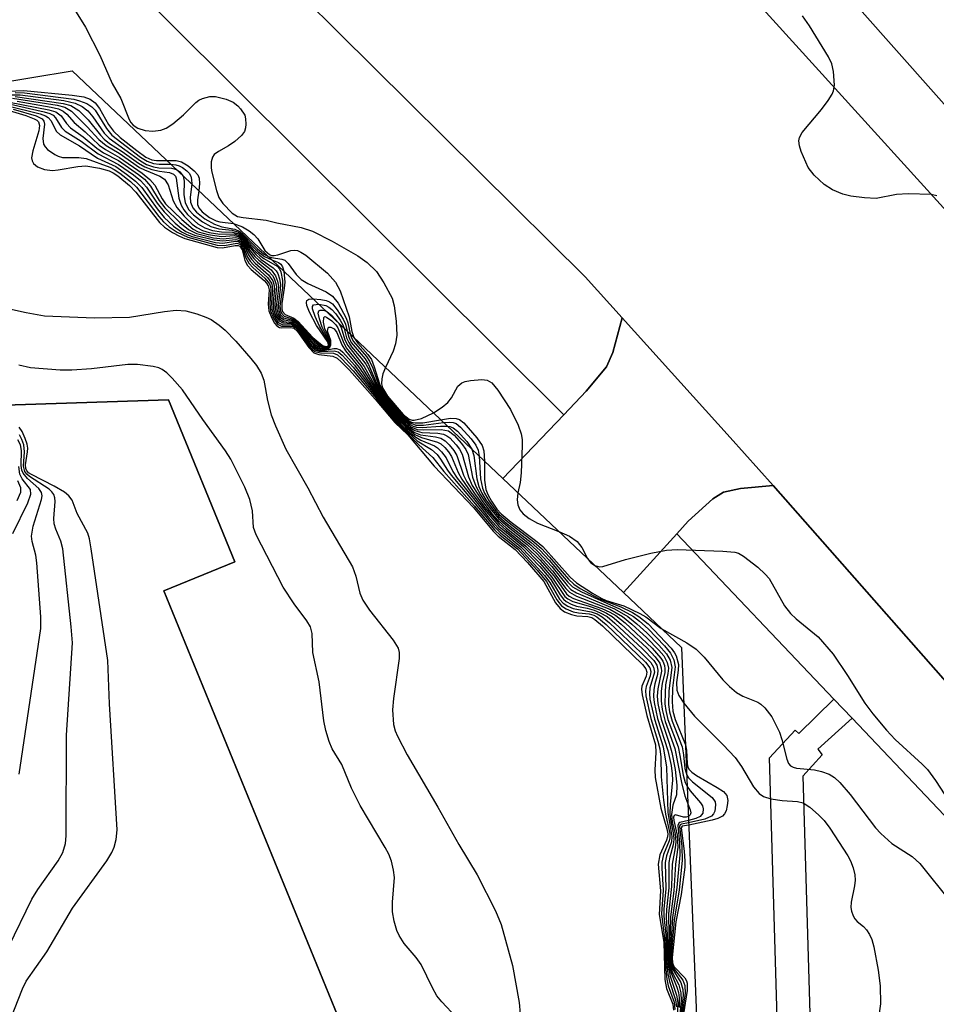
# Model space of a CAD drawing. Units: inches. Extents: x 1279762 to 1285762, y 501452 to 505452.
# Drawn here: x 1281709 to 1281845, y 503575 to 503721 of the extents above; entities that cross this region are included whole.
import ezdxf

# ---------------------------------------------------------------- set-up
doc = ezdxf.new("R2010")
doc.units = ezdxf.units.IN
doc.header["$MEASUREMENT"] = 0
for name, color, linetype in [('BLDG-Footprint', 5, 'Continuous'), ('TRANS-Driveway', 251, 'Continuous'), ('TRANS-Non Street Sidewalk', 7, 'Continuous'), ('TRANS-Road', 130, 'Continuous'), ('TRANS-Street Sidewalk', 7, 'Continuous'), ('Undefined', 1, 'Continuous')]:
    doc.layers.add(name, color=color, linetype=linetype)

msp = doc.modelspace()

# ---------------------------------------------------------------- linework, layer by layer
at = {"layer": 'BLDG-Footprint', "elevation": 352.81}
for points in [[(1281668.51, 503705.7), (1281716.4, 503713.61), (1281780.3, 503653.11), (1281798.19, 503636.18), (1281806.82, 503628.01), (1281814.47, 503439.69)], [(1281761.62, 503559.16), (1281730.03, 503636.45), (1281740.53, 503640.74), (1281730.7, 503664.8), (1281704.9, 503663.95)]]:
    msp.add_lwpolyline(points, dxfattribs=at)
at = {"layer": 'BLDG-Footprint'}
msp.add_polyline3d([(1281687.68, 503573.33, 351.95), (1281683.17, 503584.37, 351.95), (1281677.15, 503599.1, 351.95), (1281679.79, 503599.16, 351.95), (1281679.61, 503607.16, 351.95), (1281698.41, 503607.57, 351.95), (1281698.15, 503619.5, 351.95), (1281679.23, 503619.09, 351.95), (1281679.2, 503620.59, 351.95), (1281669.52, 503620.37, 351.95), (1281669.99, 503599.03, 351.95), (1281647.01, 503598.36, 351.95), (1281645.06, 503657.18, 351.95), (1281705.06, 503659.17, 351.95), (1281704.95, 503662.57, 351.95), (1281704.9, 503663.95, 351.95), (1281730.7, 503664.8, 351.95), (1281740.53, 503640.74, 351.95), (1281730.03, 503636.45, 351.95), (1281761.62, 503559.16, 351.95)], dxfattribs=at)
at = {"layer": 'TRANS-Driveway'}
msp.add_lwpolyline([(1281820.4, 503652.07), (1281815.55, 503651.63), (1281813.02, 503651.07), (1281811.48, 503650.1), (1281807.81, 503646.79), (1281806.11, 503644.92), (1281798.19, 503636.18), (1281780.3, 503653.11), (1281789.35, 503662.58), (1281792.69, 503666.08), (1281795.69, 503669.7), (1281796.62, 503671.8), (1281798.03, 503676.96), (1281814.04, 503659.18)], close=True, dxfattribs=at)
at = {"layer": 'TRANS-Non Street Sidewalk'}
msp.add_lwpolyline([(1281824.72, 503447.3), (1281819.87, 503611.64), (1281823.66, 503615.77), (1281824.21, 503615.25), (1281829.4, 503620.39), (1281832.12, 503617.53), (1281827.04, 503612.95), (1281827.67, 503612.09), (1281824.79, 503608.95), (1281829.84, 503437.78)], dxfattribs=at)
at = {"layer": 'TRANS-Road'}
msp.add_lwpolyline([(1281847.47, 503621.36), (1281820.4, 503652.07), (1281814.04, 503659.18), (1281798.03, 503676.96), (1281792.52, 503683.04), (1281745.49, 503729.68), (1281711.8, 503757.65), (1281745.96, 503795.38), (1281767.79, 503776.7), (1281786.78, 503757.54), (1281804.81, 503738.38), (1281848.58, 503690.06)], dxfattribs=at)
at = {"layer": 'TRANS-Street Sidewalk'}
for points in [[(1281848.58, 503690.06), (1281804.81, 503738.38)], [(1281827.34, 503729.47), (1281861.46, 503690.99)], [(1281879.41, 503567.7), (1281832.12, 503617.53), (1281829.4, 503620.39), (1281806.11, 503644.92), (1281807.81, 503646.79), (1281811.48, 503650.1), (1281813.02, 503651.07), (1281815.55, 503651.63), (1281820.4, 503652.07), (1281847.47, 503621.36)]]:
    msp.add_lwpolyline(points, dxfattribs=at)
msp.add_polyline3d([(1281745.49, 503729.68, 0), (1281792.52, 503683.04, 0), (1281798.03, 503676.96, 0), (1281796.62, 503671.8, 0), (1281795.69, 503669.7, 0), (1281792.69, 503666.08, 0), (1281789.35, 503662.58, 0), (1281711.33, 503740.28, 0)], dxfattribs=at)
at = {"layer": 'Undefined'}
for points, elevation in [([(1281714.91, 503725.8), (1281718.4, 503720.11), (1281720.5, 503715.91), (1281722.36, 503711.73), (1281723.63, 503709.48), (1281724.86, 503706.37), (1281725.12, 503705.93), (1281725.47, 503705.54), (1281726.15, 503705.1), (1281727.23, 503704.76), (1281728.39, 503704.67), (1281729.56, 503704.8), (1281730.38, 503705.08), (1281731.34, 503705.72), (1281732.92, 503707.06), (1281734.78, 503708.91), (1281735.23, 503709.25), (1281735.74, 503709.51), (1281736.85, 503709.81), (1281737.67, 503709.8), (1281739.28, 503709.42), (1281740.31, 503708.96), (1281741.01, 503708.42), (1281741.41, 503707.99), (1281742.01, 503707.01), (1281742.14, 503706.49), (1281742.19, 503705.67), (1281742.14, 503705.13), (1281741.99, 503704.63), (1281741.56, 503704), (1281740.56, 503703.1), (1281739.63, 503702.47), (1281738.13, 503701.66), (1281737.49, 503701.19), (1281737.22, 503700.79), (1281737.04, 503700.1), (1281737.02, 503699.33), (1281737.1, 503698.79), (1281737.81, 503695.86), (1281738.17, 503694.82), (1281738.76, 503693.93), (1281740.15, 503692.48), (1281740.97, 503692.01), (1281741.78, 503691.83), (1281745.18, 503691.46), (1281746.77, 503691.06), (1281750.41, 503690.35), (1281752.08, 503689.8), (1281755, 503688.32), (1281758.8, 503686.15), (1281760.16, 503685.16), (1281761.55, 503683.85), (1281762.67, 503682.16), (1281763.91, 503679.87), (1281764.2, 503678.76), (1281764.47, 503676.44), (1281764.58, 503674.4), (1281764.38, 503673.08), (1281764.02, 503672.02), (1281762.89, 503669.59)], 342), ([(1281844.67, 503695.07), (1281843.85, 503695.24), (1281840.43, 503695.36), (1281838.73, 503695.26), (1281835.71, 503694.68), (1281833.97, 503694.74), (1281831.91, 503695.03), (1281830.76, 503695.29), (1281829.2, 503695.97), (1281828, 503696.73), (1281826.48, 503698.13), (1281825.59, 503699.28), (1281824.59, 503701.66), (1281824.34, 503702.46), (1281824.22, 503703.24), (1281824.31, 503703.74), (1281824.72, 503704.45), (1281827.57, 503707.85), (1281828.59, 503709.21), (1281829.18, 503710.16), (1281829.38, 503710.65), (1281829.49, 503711.48), (1281829.35, 503713.5), (1281829.1, 503714.63), (1281828.61, 503715.7), (1281825.8, 503720.29), (1281824.78, 503721.76)], 342), ([(1281694.46, 503709.99), (1281696.02, 503710.17), (1281697.83, 503710.51), (1281698.7, 503710.59), (1281701.63, 503710.63), (1281704.42, 503710.5), (1281709.27, 503710.68), (1281716.4, 503710), (1281718.13, 503709.73), (1281719.08, 503709.39), (1281719.83, 503708.85), (1281720.46, 503708.04), (1281721.82, 503705.65), (1281722.57, 503704.64), (1281723.53, 503703.74), (1281726, 503701.81), (1281727.37, 503700.82), (1281728.23, 503700.42), (1281728.94, 503700.3), (1281730.45, 503700.31)], 344), ([(1281701.06, 503710.03), (1281708.69, 503710.07), (1281715.2, 503709.2), (1281716.87, 503708.82), (1281717.9, 503708.33), (1281718.75, 503707.68), (1281719.5, 503706.8), (1281721.18, 503704.38), (1281721.92, 503703.61), (1281726.54, 503700.25), (1281727.46, 503699.72), (1281728.51, 503699.35), (1281729.28, 503699.22), (1281731.16, 503699.14), (1281731.89, 503698.95)], 348), ([(1281707.1, 503708.98), (1281712.97, 503707.84), (1281714.01, 503707.5), (1281714.79, 503706.91), (1281715.6, 503705.78), (1281716.18, 503705.17), (1281718.04, 503703.83), (1281720.06, 503702.11), (1281721.05, 503701.46), (1281723.27, 503700.31), (1281726.26, 503698.22), (1281727.13, 503697.53), (1281728.05, 503696.51), (1281729.34, 503694.37), (1281730.15, 503693.29), (1281732.39, 503691.09), (1281733.69, 503690.04), (1281734.87, 503689.45), (1281737.37, 503688.85), (1281738.81, 503688.7), (1281740.66, 503688.87), (1281741.04, 503688.78), (1281741.4, 503688.58), (1281741.86, 503688.1), (1281742.73, 503686.59), (1281743.35, 503685.77), (1281743.92, 503685.21), (1281745.59, 503683.84), (1281746.12, 503683.24), (1281746.39, 503682.8), (1281746.64, 503682.05), (1281746.71, 503681.54), (1281746.49, 503679.15), (1281746.51, 503678.27), (1281746.72, 503677.52), (1281747.23, 503676.75), (1281747.76, 503676.43), (1281749.03, 503676.26), (1281749.66, 503675.94), (1281750.42, 503675.18), (1281752.21, 503672.93), (1281752.81, 503672.47), (1281753.45, 503672.2), (1281753.91, 503672.19), (1281754.32, 503672.32), (1281754.62, 503672.59), (1281754.78, 503672.96), (1281754.78, 503673.6), (1281754.31, 503674.96), (1281754.39, 503675.47), (1281754.48, 503675.57), (1281754.78, 503675.59), (1281755.31, 503675.31), (1281755.69, 503674.8), (1281756.44, 503672.96), (1281756.97, 503672.08), (1281759, 503669.59), (1281761.74, 503665.59), (1281764.34, 503662.33), (1281765.96, 503660.67), (1281767.25, 503659.64), (1281768.23, 503659.18), (1281770.64, 503658.52), (1281771.1, 503658.25), (1281771.71, 503657.71), (1281772.24, 503657.08), (1281772.68, 503656.36), (1281773.67, 503653.99), (1281774.21, 503652.99), (1281775.56, 503651.1), (1281777.57, 503648.5), (1281779.7, 503646.05), (1281783.37, 503643.02), (1281785.78, 503640.55), (1281787.59, 503638.46), (1281789.52, 503635.61), (1281789.94, 503635.25), (1281790.7, 503634.84), (1281792.97, 503634.21), (1281794.53, 503633.67), (1281795.68, 503633.14), (1281796.54, 503632.61), (1281797.86, 503631.5), (1281801.68, 503627.96), (1281802.92, 503626.66), (1281803.59, 503625.72), (1281803.82, 503625.02), (1281803.84, 503624.51), (1281803.28, 503621.88), (1281803.22, 503620.82), (1281803.29, 503619.7), (1281803.79, 503617.38), (1281805, 503613.85), (1281805.38, 503612.47), (1281805.88, 503609.95), (1281806.13, 503607.61), (1281806.06, 503606.18), (1281805.54, 503604.62), (1281805.34, 503603.27), (1281805.45, 503602.14), (1281805.89, 503600.36), (1281805.96, 503599.19), (1281805.89, 503598.31), (1281805.41, 503595.87), (1281805.32, 503592.56), (1281804.87, 503588.5), (1281804.91, 503585.41), (1281804.84, 503582.65), (1281804.9, 503581.51), (1281805.07, 503580.38), (1281805.31, 503579.61), (1281806.13, 503577.61), (1281806.36, 503576.83), (1281806.48, 503576.03), (1281806.46, 503574.63)], 356), ([(1281707.59, 503709.53), (1281714.19, 503708.5), (1281715.31, 503708.21), (1281716.3, 503707.64), (1281718.64, 503705.32), (1281720.36, 503703.4), (1281721.44, 503702.53), (1281723.41, 503701.37), (1281726.41, 503699.28), (1281727.15, 503698.91), (1281729.44, 503697.97), (1281730.13, 503697.52), (1281730.66, 503696.69), (1281731.42, 503694.32), (1281731.95, 503693.34), (1281733.01, 503692.03), (1281734.24, 503690.86), (1281734.9, 503690.34), (1281735.76, 503689.9), (1281736.76, 503689.63), (1281738.33, 503689.39), (1281740.46, 503689.4), (1281741.16, 503689.19), (1281741.56, 503688.9), (1281743.68, 503686.33), (1281744.48, 503685.62), (1281746.24, 503684.39), (1281746.67, 503683.95), (1281746.92, 503683.52), (1281747.19, 503682.74), (1281747.31, 503681.92), (1281747.3, 503681.18), (1281746.98, 503678.83), (1281747.06, 503678.02), (1281747.33, 503677.41), (1281747.78, 503676.97), (1281749.06, 503676.62), (1281749.7, 503676.26), (1281750.52, 503675.48), (1281752.37, 503673.33), (1281753.19, 503672.7), (1281753.61, 503672.5), (1281753.99, 503672.43), (1281754.31, 503672.49), (1281754.54, 503672.68), (1281754.65, 503672.98), (1281754.61, 503673.38), (1281753.51, 503675.55), (1281753.09, 503676.83), (1281752.92, 503677.65), (1281752.99, 503677.98), (1281753.23, 503678.11), (1281753.59, 503678.11), (1281754.04, 503677.97)], 352), ([(1281707.97, 503710.37), (1281709.35, 503710.34), (1281716.68, 503709.39), (1281717.53, 503709.18), (1281718.61, 503708.74), (1281719.34, 503708.29), (1281719.84, 503707.75), (1281721.49, 503705.04), (1281722.31, 503704.05), (1281726.58, 503700.79), (1281727.53, 503700.19), (1281728.48, 503699.84), (1281729.31, 503699.74), (1281731.05, 503699.74)], 346), ([(1281707.98, 503709.8), (1281715.1, 503708.78), (1281716.22, 503708.46), (1281717.43, 503707.73), (1281718.78, 503706.36), (1281720.63, 503704.04), (1281721.16, 503703.49), (1281721.98, 503702.84), (1281723.85, 503701.66), (1281726.24, 503699.9), (1281727.18, 503699.37), (1281728.26, 503698.96), (1281729.38, 503698.7), (1281730.85, 503698.53), (1281731.45, 503698.29), (1281731.73, 503697.99), (1281731.86, 503697.67), (1281732.24, 503694.73), (1281732.57, 503693.67), (1281732.99, 503692.96), (1281733.53, 503692.31), (1281735.07, 503690.92), (1281736.11, 503690.3), (1281737.25, 503689.93), (1281738.59, 503689.72), (1281740.2, 503689.69), (1281741.12, 503689.43), (1281741.75, 503688.94), (1281743.24, 503687.16), (1281744.21, 503686.24), (1281744.86, 503685.77), (1281746.85, 503684.61), (1281747.16, 503684.23), (1281747.37, 503683.78), (1281747.62, 503682.5), (1281747.61, 503681.43), (1281747.23, 503678.68), (1281747.31, 503678.04), (1281747.48, 503677.65), (1281747.89, 503677.21), (1281749.05, 503676.81), (1281749.72, 503676.42), (1281750.56, 503675.63), (1281751.97, 503673.98), (1281752.6, 503673.38), (1281753.52, 503672.72), (1281754.12, 503672.55), (1281754.49, 503672.77), (1281754.54, 503673.25), (1281753.11, 503675.7), (1281752.45, 503677.17), (1281752.07, 503678.29), (1281752.07, 503678.63), (1281752.23, 503678.86), (1281752.99, 503678.97)], 350), ([(1281708.27, 503709.13), (1281713.3, 503708.23), (1281714.4, 503707.96), (1281715.08, 503707.63), (1281715.64, 503707.18), (1281716.71, 503705.92), (1281718.33, 503704.55), (1281720.41, 503702.57), (1281721.36, 503701.92), (1281723.45, 503700.77), (1281726.81, 503698.42), (1281727.96, 503697.5), (1281728.68, 503696.62), (1281729.75, 503694.61), (1281730.27, 503693.88), (1281732.68, 503691.55), (1281734.35, 503690.13), (1281735.12, 503689.72), (1281736.61, 503689.31), (1281738.56, 503689.04), (1281740.47, 503689.15), (1281741.19, 503688.95), (1281741.56, 503688.67), (1281742.05, 503688.11), (1281742.85, 503686.88), (1281743.52, 503686.06), (1281744.09, 503685.51), (1281745.96, 503684.06), (1281746.59, 503683.21), (1281746.89, 503682.41), (1281747.01, 503681.65), (1281746.99, 503680.97), (1281746.73, 503678.99), (1281746.76, 503678.24), (1281746.97, 503677.56), (1281747.34, 503676.99), (1281747.87, 503676.66), (1281749, 503676.46), (1281749.68, 503676.1), (1281750.47, 503675.33), (1281751.78, 503673.67), (1281752.38, 503673.04), (1281753.22, 503672.47), (1281753.88, 503672.3), (1281754.47, 503672.5), (1281754.69, 503672.83), (1281754.74, 503673.25), (1281754.65, 503673.63), (1281753.89, 503675.3), (1281753.69, 503676.31), (1281753.74, 503677.02), (1281753.92, 503677.13), (1281754.15, 503677.07), (1281754.93, 503676.52), (1281755.52, 503675.91), (1281755.85, 503675.46), (1281756.6, 503673.44), (1281757.09, 503672.5), (1281759.25, 503669.85), (1281761.77, 503665.83), (1281762.74, 503664.51), (1281764.24, 503662.68), (1281765.73, 503661.11), (1281767.12, 503660), (1281768.11, 503659.61), (1281770.31, 503659.28), (1281771.09, 503659.09), (1281771.77, 503658.7), (1281772.36, 503658.13), (1281773.06, 503657.27), (1281773.48, 503656.55), (1281774.48, 503653.63), (1281774.97, 503652.61), (1281776.1, 503650.89), (1281777.6, 503648.88), (1281779.76, 503646.37), (1281780.8, 503645.44), (1281783.74, 503643.08), (1281785.79, 503641.03), (1281787.9, 503638.62), (1281789.76, 503636), (1281790.14, 503635.67), (1281790.78, 503635.32), (1281795, 503633.84), (1281796.17, 503633.3), (1281797.09, 503632.77), (1281798.44, 503631.7), (1281802.46, 503627.92), (1281803.75, 503626.47), (1281804.04, 503626.02), (1281804.29, 503625.35), (1281804.36, 503624.88), (1281804.33, 503624.34), (1281803.96, 503622.71), (1281803.82, 503621.57), (1281803.79, 503620.13), (1281803.94, 503618.81), (1281804.4, 503617.04), (1281805.8, 503613.04), (1281806.85, 503607.76), (1281807.3, 503606.01), (1281807.76, 503604.82)], 354), ([(1281706.66, 503708.45), (1281711.67, 503707.22), (1281712.46, 503706.94), (1281712.87, 503706.68), (1281713.32, 503706.17), (1281714.07, 503704.67), (1281714.62, 503704.1), (1281717.52, 503702.5), (1281720.18, 503700.67), (1281722.89, 503699.4), (1281724.5, 503698.29), (1281725.83, 503697.26), (1281726.76, 503696.29), (1281729.04, 503693.14), (1281730.09, 503691.86), (1281731.44, 503690.56), (1281732.63, 503689.72), (1281733.41, 503689.32), (1281734.21, 503689.02), (1281737.7, 503688.13), (1281738.77, 503688.02), (1281740.67, 503688.31), (1281741.09, 503688.26), (1281741.51, 503687.98), (1281741.85, 503687.42), (1281742.45, 503685.95), (1281742.82, 503685.36), (1281743.33, 503684.8), (1281745.41, 503682.95), (1281745.99, 503682.11), (1281746.11, 503681.67), (1281746.15, 503681.13), (1281745.99, 503679.23), (1281746.04, 503678.22), (1281746.38, 503677.18), (1281746.99, 503676.28), (1281747.58, 503675.95), (1281748.97, 503675.91), (1281749.59, 503675.62), (1281750.31, 503674.85), (1281751.83, 503672.75), (1281752.59, 503672.14), (1281752.99, 503671.99), (1281753.47, 503671.94), (1281755.31, 503672.08), (1281755.87, 503671.89), (1281756.47, 503671.43), (1281758.11, 503669.61), (1281762.12, 503664.57), (1281764.94, 503661.19), (1281767.6, 503658.72), (1281769.74, 503657.4), (1281770.57, 503656.66), (1281771.08, 503655.99), (1281772.09, 503654.33), (1281772.62, 503653.61), (1281779, 503645.98), (1281779.96, 503645.03), (1281782.84, 503642.72), (1281786.5, 503638.74), (1281787.3, 503637.68), (1281788.73, 503635.23), (1281789.26, 503634.61), (1281789.94, 503634.16), (1281790.72, 503633.84), (1281793.4, 503633.34), (1281794.28, 503633.02), (1281795.02, 503632.59), (1281796.14, 503631.67), (1281800.85, 503627.25), (1281802.26, 503625.8), (1281802.68, 503625.11), (1281802.79, 503624.38), (1281802.13, 503622.03), (1281802.06, 503621.2), (1281802.14, 503620.38), (1281802.8, 503617.38), (1281804.09, 503613.28), (1281804.6, 503610.27), (1281804.77, 503603.57), (1281805.39, 503599.97), (1281805.31, 503599.19), (1281804.6, 503597.12), (1281804.41, 503596.13), (1281804.5, 503592.2), (1281804.21, 503589.18), (1281804.19, 503588.14), (1281804.47, 503585.37), (1281804.61, 503581.58), (1281804.77, 503579.6), (1281805.03, 503578.48), (1281805.92, 503575.77), (1281806.05, 503574.69)], 360), ([(1281707.09, 503707.73), (1281709.54, 503706.98), (1281710.77, 503706.51), (1281711.17, 503706.28), (1281711.42, 503706.03), (1281711.57, 503705.48), (1281711.48, 503704.72), (1281710.56, 503701.76), (1281710.4, 503700.7), (1281710.47, 503700.24), (1281710.67, 503699.84), (1281711.28, 503699.37), (1281712.34, 503698.97), (1281713.49, 503698.82), (1281714.36, 503698.9), (1281717.28, 503699.43), (1281718.43, 503699.49), (1281720.49, 503699.14), (1281721.92, 503698.76), (1281722.5, 503698.49), (1281723.2, 503698.04), (1281724.93, 503696.61), (1281725.84, 503695.59), (1281729.36, 503691.12), (1281730.1, 503690.41), (1281731.32, 503689.6), (1281732.35, 503689.05), (1281733.14, 503688.73), (1281737.92, 503687.41), (1281738.73, 503687.32), (1281740.6, 503687.69), (1281741.05, 503687.71), (1281741.3, 503687.61), (1281741.62, 503687.06), (1281742.03, 503685.45), (1281742.42, 503684.74), (1281742.98, 503684.15), (1281744.9, 503682.51), (1281745.26, 503682.12), (1281745.51, 503681.69), (1281745.62, 503681.09), (1281745.5, 503679.03), (1281745.6, 503677.98), (1281746.02, 503676.9), (1281746.46, 503676.18), (1281746.79, 503675.78), (1281747.18, 503675.52), (1281747.4, 503675.46), (1281748.86, 503675.54), (1281749.29, 503675.42), (1281749.86, 503674.92), (1281751.51, 503672.53), (1281752.28, 503671.76), (1281752.99, 503671.52), (1281755.09, 503671.28), (1281755.72, 503670.96), (1281756.35, 503670.44), (1281757.54, 503669.2), (1281761.38, 503664.89), (1281764.3, 503661.44), (1281766.2, 503659.58), (1281770.11, 503654.95), (1281775.95, 503648.81), (1281778.87, 503645.31), (1281779.63, 503644.57), (1281782.13, 503642.6), (1281783.96, 503640.65), (1281786.37, 503637.81), (1281788.14, 503634.65), (1281788.8, 503633.8), (1281789.46, 503633.35), (1281790.48, 503632.93), (1281791.28, 503632.74), (1281792.94, 503632.65), (1281793.5, 503632.47), (1281793.98, 503632.18), (1281795.07, 503631.24), (1281801.04, 503625.53), (1281801.52, 503624.89), (1281801.69, 503624.38), (1281801.57, 503623.79), (1281800.95, 503622.29), (1281800.9, 503621.85), (1281800.97, 503621.03), (1281801.66, 503617.95), (1281802.94, 503613.58), (1281803.03, 503612.47), (1281802.84, 503609.87), (1281802.93, 503608.74), (1281803.74, 503604.2), (1281804.64, 503601.14), (1281804.78, 503600.37), (1281804.76, 503599.92), (1281804.61, 503599.44), (1281803.58, 503597.25), (1281803.37, 503595.89), (1281803.69, 503591.91), (1281803.48, 503588.39), (1281804.17, 503584.3), (1281804.34, 503578.78), (1281804.6, 503577.45), (1281805.51, 503575.11), (1281805.63, 503574.2)], 364), ([(1281707.28, 503708.65), (1281712.28, 503707.54), (1281713.1, 503707.28), (1281713.58, 503707.01), (1281713.97, 503706.65), (1281714.84, 503705.22), (1281715.4, 503704.64), (1281717.77, 503703.15), (1281720.27, 503701.27), (1281723.27, 503699.73), (1281725.5, 503698.17), (1281726.54, 503697.35), (1281727.44, 503696.36), (1281729.03, 503693.99), (1281730.05, 503692.66), (1281731.7, 503691.01), (1281732.57, 503690.28), (1281733.29, 503689.79), (1281734.55, 503689.23), (1281737.47, 503688.51), (1281738.79, 503688.36), (1281740.69, 503688.59), (1281741.24, 503688.45), (1281741.55, 503688.21), (1281741.92, 503687.68), (1281742.59, 503686.29), (1281743.01, 503685.66), (1281743.55, 503685.08), (1281745.54, 503683.33), (1281746.19, 503682.43), (1281746.35, 503681.97), (1281746.43, 503681.27), (1281746.25, 503679.32), (1281746.27, 503678.24), (1281746.58, 503677.28), (1281747.12, 503676.5), (1281747.69, 503676.19), (1281748.9, 503676.11), (1281749.62, 503675.78), (1281750.38, 503675), (1281751.99, 503672.86), (1281752.79, 503672.27), (1281753.22, 503672.12), (1281753.7, 503672.09), (1281755.26, 503672.42), (1281755.63, 503672.42), (1281756.16, 503672.21), (1281756.57, 503671.88), (1281758.3, 503669.93), (1281762.26, 503664.65), (1281764.09, 503662.39), (1281765.15, 503661.22), (1281766.28, 503660.14), (1281767.39, 503659.23), (1281768.12, 503658.8), (1281770.18, 503657.95), (1281770.64, 503657.65), (1281771.23, 503657.08), (1281771.89, 503656.17), (1281772.91, 503654.13), (1281773.54, 503653.16), (1281778.12, 503647.43), (1281779.63, 503645.72), (1281782.99, 503642.98), (1281785.78, 503640.06), (1281787.43, 503638.1), (1281788.82, 503635.83), (1281789.3, 503635.19), (1281789.71, 503634.84), (1281790.44, 503634.44), (1281791.26, 503634.17), (1281792.83, 503633.86), (1281793.84, 503633.57), (1281794.76, 503633.2), (1281795.78, 503632.61), (1281796.92, 503631.66), (1281801.04, 503627.82), (1281802.69, 503626.12), (1281803.14, 503625.41), (1281803.32, 503624.68), (1281803.26, 503624.04), (1281802.84, 503622.62), (1281802.69, 503621.82), (1281802.65, 503620.74), (1281802.74, 503619.86), (1281803.25, 503617.51), (1281804.77, 503612.74), (1281805.26, 503610.51), (1281805.44, 503609.28), (1281805.46, 503608.33), (1281805.14, 503604.72), (1281805.08, 503603.28), (1281805.21, 503602.19), (1281805.64, 503600.3), (1281805.67, 503599.53), (1281805.59, 503598.77), (1281805.06, 503596.93), (1281804.92, 503596.14), (1281804.91, 503592.38), (1281804.57, 503589.15), (1281804.52, 503588.02), (1281804.69, 503585.37), (1281804.72, 503582.25), (1281804.86, 503580.58), (1281805.13, 503579.26), (1281806.09, 503576.42), (1281806.26, 503575.34), (1281806.22, 503573.97)], 358), ([(1281707.69, 503707.9), (1281711.1, 503706.92), (1281711.99, 503706.47), (1281712.24, 503706.14), (1281712.33, 503705.7), (1281712.09, 503703.56), (1281712.17, 503702.72), (1281712.42, 503702.31), (1281712.77, 503701.95), (1281713.85, 503701.17), (1281714.33, 503700.93), (1281714.99, 503700.73), (1281717.43, 503700.76), (1281718.5, 503700.58), (1281722.01, 503699.3), (1281722.66, 503698.98), (1281723.51, 503698.41), (1281725.07, 503697.21), (1281725.98, 503696.33), (1281729.28, 503692), (1281729.97, 503691.22), (1281730.82, 503690.44), (1281731.98, 503689.66), (1281733.56, 503688.91), (1281737.94, 503687.75), (1281739.03, 503687.69), (1281740.87, 503688.02), (1281741.37, 503687.85), (1281741.69, 503687.37), (1281742.19, 503685.84), (1281742.61, 503685.06), (1281743.25, 503684.39), (1281745.02, 503682.85), (1281745.7, 503681.99), (1281745.83, 503681.61), (1281745.88, 503681.12), (1281745.74, 503679.09), (1281745.84, 503677.98), (1281746.27, 503676.91), (1281746.89, 503676.03), (1281747.48, 503675.71), (1281748.82, 503675.74), (1281749.17, 503675.67), (1281749.53, 503675.47), (1281750.24, 503674.7), (1281751.68, 503672.62), (1281752.41, 503671.97), (1281753.24, 503671.74), (1281755.2, 503671.69), (1281755.78, 503671.45), (1281756.35, 503670.99), (1281758.1, 503669.08), (1281764.58, 503661.36), (1281767.84, 503658.1), (1281769.92, 503656.24), (1281771.55, 503654.14), (1281776.11, 503649.03), (1281779.12, 503645.45), (1281779.91, 503644.71), (1281782.48, 503642.66), (1281785.38, 503639.52), (1281786.78, 503637.82), (1281788.34, 503635.09), (1281789.03, 503634.2), (1281789.7, 503633.75), (1281790.73, 503633.34), (1281791.53, 503633.18), (1281793.12, 503633.03), (1281793.8, 503632.81), (1281794.27, 503632.56), (1281795.63, 503631.44), (1281801.47, 503625.88), (1281802.1, 503625.03), (1281802.25, 503624.48), (1281802.15, 503623.84), (1281801.56, 503622.24), (1281801.48, 503621.67), (1281801.53, 503620.84), (1281802.26, 503617.52), (1281803.32, 503614.14), (1281803.6, 503613.02), (1281803.73, 503611.76), (1281803.8, 503608.85), (1281804.16, 503605.36), (1281804.44, 503603.29), (1281805.08, 503600.42), (1281805.07, 503599.78), (1281804.97, 503599.32), (1281804.13, 503597.32), (1281803.9, 503596.18), (1281803.88, 503595.3), (1281804.09, 503592.03), (1281803.83, 503588.49), (1281804.3, 503584.84), (1281804.49, 503580.26), (1281804.62, 503578.81), (1281804.85, 503577.82), (1281805.71, 503575.42), (1281805.84, 503574.32)], 362), ([(1281730.45, 503700.31), (1281731.84, 503700.31), (1281732.65, 503700.11), (1281733.63, 503699.52), (1281734.52, 503698.79), (1281735.04, 503698.17), (1281735.24, 503697.7), (1281735.3, 503696.9), (1281735.2, 503695.81)], 344), ([(1281731.05, 503699.74), (1281731.8, 503699.68), (1281732.31, 503699.53), (1281732.77, 503699.27), (1281733.41, 503698.79), (1281733.77, 503698.41), (1281734.02, 503697.98), (1281734.14, 503697.48), (1281734.15, 503696.81)], 346), ([(1281731.89, 503698.95), (1281732.4, 503698.62), (1281732.88, 503698)], 348), ([(1281732.88, 503698), (1281733.02, 503697.25), (1281733, 503695.19), (1281733.19, 503694.05), (1281733.69, 503693.04), (1281734.42, 503692.23), (1281735.73, 503691.19), (1281736.97, 503690.51), (1281738.18, 503690.14), (1281740.17, 503689.94), (1281741.09, 503689.66), (1281741.75, 503689.16), (1281743.16, 503687.58), (1281744.02, 503686.76), (1281744.97, 503686.05), (1281746.03, 503685.55)], 348), ([(1281734.15, 503696.81), (1281733.94, 503694.88), (1281733.99, 503694.13), (1281734.31, 503693.29), (1281734.86, 503692.62), (1281736.1, 503691.66), (1281737.55, 503690.83), (1281738.64, 503690.45), (1281740.55, 503690.09), (1281741.27, 503689.76), (1281741.87, 503689.24), (1281743.89, 503687.17), (1281744.81, 503686.46), (1281745.49, 503686.07)], 346), ([(1281735.2, 503695.81), (1281735.01, 503694.46), (1281734.99, 503693.78), (1281735.19, 503693.26), (1281735.69, 503692.69), (1281736.79, 503691.86), (1281737.78, 503691.36), (1281738.32, 503691.21), (1281740.36, 503690.93)], 344), ([(1281740.36, 503690.93), (1281741.7, 503690.44), (1281742.68, 503689.85), (1281743.36, 503689.33), (1281743.94, 503688.7), (1281745.02, 503686.95), (1281745.69, 503686.34), (1281746.01, 503686.22), (1281746.41, 503686.19), (1281746.94, 503686.3), (1281748.88, 503686.95), (1281749.39, 503687), (1281749.84, 503686.93), (1281750.34, 503686.72), (1281751.07, 503686.25), (1281754.31, 503683.58), (1281755.48, 503682.26), (1281756.17, 503680.98), (1281757.49, 503677.1), (1281757.9, 503674.91), (1281758.21, 503674.03)], 344), ([(1281745.49, 503686.07), (1281745.99, 503685.89), (1281747.51, 503685.67), (1281747.95, 503685.5), (1281748.44, 503685.04), (1281749.64, 503683.37), (1281750.39, 503682.63), (1281751.39, 503682.04), (1281754.08, 503680.81), (1281755.03, 503680.19), (1281755.86, 503679.11), (1281757.06, 503676.89), (1281757.32, 503676.19), (1281757.65, 503674.56)], 346), ([(1281746.03, 503685.55), (1281747.02, 503685.17), (1281747.39, 503684.91), (1281747.63, 503684.53), (1281747.82, 503683.86)], 348), ([(1281747.82, 503683.86), (1281747.96, 503682.25), (1281747.89, 503681.35), (1281747.51, 503679.08), (1281747.52, 503678.3), (1281747.64, 503677.89), (1281748.01, 503677.44), (1281749.28, 503676.89), (1281749.96, 503676.39), (1281752.14, 503674.06), (1281753.02, 503673.27), (1281753.67, 503672.82), (1281754.23, 503672.68), (1281754.44, 503672.86), (1281754.41, 503673.27), (1281752.69, 503675.83), (1281751.64, 503677.82), (1281751.25, 503678.79), (1281751.17, 503679.21), (1281751.23, 503679.53), (1281751.52, 503679.7), (1281752.15, 503679.76)], 348), ([(1281752.15, 503679.76), (1281753.31, 503679.69), (1281754.12, 503679.53), (1281754.61, 503679.33), (1281755.03, 503679.01), (1281755.74, 503678.16), (1281756.63, 503676.78), (1281756.98, 503676), (1281757.23, 503674.96)], 348), ([(1281704.84, 503678.8), (1281709.6, 503677.75), (1281712.33, 503677.26), (1281719.75, 503676.93), (1281724.93, 503677.03), (1281730.14, 503677.91), (1281731.87, 503678.08), (1281733.29, 503678.01), (1281734.93, 503677.56), (1281736.27, 503677.07), (1281737.04, 503676.69), (1281738.24, 503675.87), (1281739.12, 503675.12), (1281740.69, 503673.49), (1281742.93, 503670.94), (1281743.76, 503669.86), (1281744.46, 503668.74), (1281744.86, 503667.69), (1281745.41, 503664.71), (1281745.95, 503662.57), (1281746.59, 503660.95), (1281748.13, 503657.48), (1281751.4, 503651.75), (1281753.67, 503647.38), (1281758, 503640), (1281758.52, 503638.64), (1281759.08, 503636.09), (1281759.53, 503635.04), (1281760.53, 503633.59), (1281764.04, 503629.14), (1281764.78, 503627.91), (1281764.94, 503627.27), (1281764.94, 503626.41), (1281764.08, 503620.48), (1281763.96, 503618.77), (1281764.1, 503616.59), (1281764.33, 503615.68), (1281764.66, 503614.87), (1281766.11, 503612.11), (1281770.67, 503604.32), (1281773.77, 503598.8), (1281776.48, 503594.28), (1281779.24, 503588.98), (1281780.07, 503586.95), (1281781.73, 503580.83), (1281782.72, 503575.35), (1281782.89, 503573.66)], 366), ([(1281752.99, 503678.97), (1281754.04, 503678.78), (1281754.51, 503678.53), (1281754.94, 503678.17), (1281755.53, 503677.53), (1281756.2, 503676.62), (1281756.58, 503675.92), (1281756.77, 503675.39)], 350), ([(1281754.04, 503677.97), (1281754.9, 503677.36), (1281755.93, 503676.19)], 352), ([(1281755.93, 503676.19), (1281756.31, 503675.51), (1281756.86, 503673.7), (1281757.29, 503672.83), (1281759.76, 503669.73), (1281761.41, 503666.7), (1281762.19, 503665.5), (1281763.75, 503663.49), (1281765.08, 503661.97), (1281766.37, 503660.78), (1281767.23, 503660.22), (1281768.31, 503659.95), (1281770.69, 503659.82), (1281771.53, 503659.67), (1281772.02, 503659.45), (1281772.44, 503659.13), (1281773.38, 503658.13), (1281773.88, 503657.47), (1281774.27, 503656.73), (1281775.21, 503653.34), (1281775.77, 503652.05), (1281777.45, 503649.51), (1281778.64, 503647.97), (1281779.61, 503646.88), (1281780.86, 503645.76), (1281783.93, 503643.31), (1281785.39, 503641.93), (1281787.7, 503639.4), (1281789.66, 503636.77), (1281790.18, 503636.23), (1281791.24, 503635.63), (1281796.16, 503633.7), (1281798.08, 503632.63), (1281799.46, 503631.5), (1281801.67, 503629.48), (1281803.45, 503627.64), (1281804.18, 503626.79), (1281804.71, 503625.81), (1281804.87, 503624.98), (1281804.8, 503624.19), (1281804.46, 503622.47), (1281804.37, 503621.36), (1281804.36, 503619.69), (1281804.48, 503618.66), (1281804.79, 503617.37), (1281806.31, 503613.31), (1281806.59, 503612), (1281807.04, 503609.09), (1281807.37, 503607.99), (1281807.66, 503607.39)], 352), ([(1281756.77, 503675.39), (1281757.12, 503673.98), (1281757.44, 503673.27), (1281757.85, 503672.65), (1281759.31, 503670.96), (1281759.96, 503670.09), (1281760.48, 503669.17), (1281761.51, 503666.93), (1281762.04, 503665.99), (1281763.77, 503663.7), (1281765.37, 503661.9), (1281766.68, 503660.8), (1281767.62, 503660.39), (1281768.48, 503660.31), (1281771.16, 503660.36), (1281772.25, 503660.17), (1281773.1, 503659.56), (1281774.2, 503658.33), (1281774.83, 503657.42), (1281775.15, 503656.66), (1281775.82, 503653.3), (1281776.28, 503651.95), (1281776.99, 503650.67), (1281777.78, 503649.51), (1281778.61, 503648.4), (1281779.67, 503647.19), (1281781.35, 503645.72), (1281784.53, 503643.2), (1281785.59, 503642.2), (1281787.59, 503640.04), (1281789.83, 503637.21), (1281790.4, 503636.63), (1281791.24, 503636.13), (1281796.88, 503633.75), (1281798.87, 503632.64), (1281800.19, 503631.57), (1281801.66, 503630.23), (1281803.47, 503628.38), (1281804.6, 503627.1), (1281805.15, 503626.14), (1281805.38, 503625.07), (1281804.92, 503621.62), (1281804.9, 503619.57), (1281805.01, 503618.51), (1281805.41, 503617.09), (1281806.89, 503613.31), (1281807.12, 503612.12), (1281807.29, 503610.07), (1281807.59, 503609.1)], 350), ([(1281757.23, 503674.96), (1281757.44, 503674.1), (1281757.83, 503673.29), (1281759.87, 503670.86), (1281760.4, 503670.04), (1281761.71, 503666.93), (1281762.19, 503666.03), (1281763.86, 503663.83), (1281765.45, 503662.04), (1281766.57, 503661.11), (1281767.01, 503660.87), (1281767.51, 503660.72), (1281768.36, 503660.68), (1281771.04, 503660.89), (1281772.07, 503660.9)], 348), ([(1281757.65, 503674.56), (1281757.84, 503673.98), (1281758.14, 503673.46), (1281760.07, 503671.2), (1281760.55, 503670.51), (1281761.01, 503669.47), (1281761.9, 503666.93), (1281762.43, 503665.93), (1281764.44, 503663.36), (1281765.57, 503662.14), (1281766.54, 503661.37), (1281767.4, 503661.04), (1281768.54, 503661.05), (1281771.51, 503661.44)], 346), ([(1281758.21, 503674.03), (1281758.79, 503673.22), (1281760.29, 503671.5), (1281760.81, 503670.75), (1281761.24, 503669.69), (1281761.99, 503667.18), (1281762.57, 503666), (1281764.14, 503663.95), (1281765.46, 503662.45), (1281766.42, 503661.68), (1281766.78, 503661.49), (1281767.29, 503661.35), (1281768.43, 503661.39), (1281771.08, 503661.84)], 344), ([(1281773.39, 503573.17), (1281771.25, 503575.47), (1281770.53, 503576.34), (1281769.86, 503577.53), (1281768.21, 503580.98), (1281767.45, 503582.03), (1281765.69, 503584.11), (1281764.93, 503585.28), (1281764.58, 503586.05), (1281764.17, 503587.41), (1281763.93, 503588.81), (1281763.94, 503590.22), (1281764.25, 503593.88), (1281764.1, 503594.97), (1281763.77, 503596.31), (1281763.39, 503597.35), (1281762.87, 503598.36), (1281759.13, 503604.6), (1281757.87, 503607.18), (1281756.4, 503610.67), (1281755.01, 503613.01), (1281754.55, 503614.08), (1281754.05, 503615.74), (1281753.74, 503617.16), (1281753.06, 503622.93), (1281752.11, 503627.27), (1281752.02, 503630.1), (1281751.8, 503631.09), (1281751.24, 503632.01), (1281749.35, 503634.5), (1281747.73, 503636.98), (1281743.73, 503644.76), (1281743.33, 503645.83), (1281743.18, 503648.33), (1281742.76, 503649.99), (1281742.02, 503651.85), (1281739.95, 503656), (1281739.19, 503657.21), (1281735.79, 503661.85), (1281732.78, 503666.26), (1281731.26, 503667.99), (1281730.44, 503668.77), (1281729.78, 503669.27), (1281729.29, 503669.52), (1281728.46, 503669.74), (1281726.13, 503670.05), (1281724.69, 503670.02), (1281719.3, 503669.38), (1281716.39, 503669.21), (1281714.64, 503669.21), (1281710.22, 503669.54), (1281708.52, 503669.91)], 366), ([(1281762.89, 503669.59), (1281762.53, 503668.66), (1281762.35, 503667.91), (1281762.3, 503667.17), (1281762.44, 503666.56), (1281763.2, 503665.34), (1281765.52, 503662.59), (1281766.4, 503661.93), (1281766.84, 503661.77), (1281767.16, 503661.75), (1281768.22, 503662.02), (1281770.01, 503662.86)], 342), ([(1281770.01, 503662.86), (1281771.3, 503663.69), (1281772.16, 503664.41), (1281772.67, 503665.08), (1281773.65, 503666.8), (1281774.23, 503667.31), (1281774.72, 503667.5), (1281775.53, 503667.67), (1281777.21, 503667.82), (1281778, 503667.71), (1281778.68, 503667.3), (1281779.57, 503666.24), (1281781.47, 503663.37), (1281782.56, 503661.04), (1281783.03, 503659.72), (1281783.16, 503658.88), (1281783.18, 503658.02), (1281783.01, 503653.96), (1281782.86, 503652.52), (1281782.53, 503651)], 342), ([(1281771.08, 503661.84), (1281772.55, 503662.06), (1281773.38, 503662.04), (1281773.86, 503661.86), (1281774.5, 503661.36), (1281776.44, 503659.17), (1281777.26, 503658), (1281777.5, 503657.21), (1281777.58, 503655.69)], 344), ([(1281771.51, 503661.44), (1281772.37, 503661.49), (1281772.92, 503661.44), (1281773.41, 503661.26), (1281774.05, 503660.75), (1281775.61, 503658.99), (1281776.31, 503658.06), (1281776.65, 503657.3), (1281776.81, 503656.42)], 346), ([(1281772.07, 503660.9), (1281772.45, 503660.85), (1281772.95, 503660.65), (1281773.6, 503660.13), (1281774.97, 503658.58), (1281775.72, 503657.45)], 348), ([(1281707.01, 503583.68), (1281710.42, 503590.67), (1281711.32, 503592.1), (1281714.34, 503596.38), (1281715.04, 503597.62), (1281715.43, 503598.94), (1281715.55, 503600.1), (1281715.57, 503615.04), (1281716.48, 503628.74), (1281716.29, 503631.11), (1281715.03, 503642.66), (1281714.75, 503643.79), (1281713.98, 503645.6), (1281713.75, 503646.39), (1281713.72, 503647.19), (1281713.9, 503649.71), (1281713.86, 503650.24), (1281713.72, 503650.72), (1281713.42, 503651.15), (1281713.01, 503651.52), (1281710.11, 503653.42), (1281709.7, 503653.75), (1281709.39, 503654.13), (1281709.18, 503654.92), (1281709.37, 503657.05), (1281709.26, 503658.12), (1281708.97, 503658.9), (1281708.59, 503659.61)], 362), ([(1281707.32, 503572.98), (1281709.03, 503577.39), (1281709.58, 503578.53), (1281712.68, 503582.85), (1281716.48, 503589.37), (1281721.54, 503596.36), (1281722.32, 503597.61), (1281722.64, 503598.42), (1281722.95, 503599.55), (1281723.08, 503601), (1281721.97, 503619.67), (1281721.7, 503626.09), (1281719.23, 503642.68), (1281718.97, 503644.15), (1281718.73, 503645), (1281717.17, 503647.92), (1281716.4, 503649.89), (1281715.93, 503650.56), (1281715.27, 503651.08), (1281713.76, 503651.98), (1281710.38, 503653.69), (1281709.95, 503653.97), (1281709.64, 503654.33), (1281709.53, 503654.62), (1281709.5, 503655.12), (1281709.81, 503657.05), (1281709.83, 503657.61), (1281709.74, 503658.19), (1281709.47, 503659.03), (1281709, 503660.1), (1281708.54, 503660.73)], 364), ([(1281708.58, 503609.24), (1281711.79, 503630.83), (1281711.77, 503632.6), (1281711.17, 503640.59), (1281711.01, 503641.76), (1281710.48, 503643.74), (1281710.38, 503644.56), (1281710.63, 503646.06), (1281711.87, 503650), (1281711.95, 503650.53), (1281711.89, 503651.02), (1281711.48, 503651.64), (1281709.79, 503653.1), (1281709.14, 503653.89), (1281708.97, 503654.34), (1281708.86, 503655.06), (1281708.92, 503657.29), (1281708.75, 503658.11), (1281708.38, 503658.86)], 360), ([(1281775.72, 503657.45), (1281776, 503656.55), (1281776.45, 503653.06), (1281776.73, 503651.94), (1281777.21, 503650.93), (1281777.8, 503649.97), (1281778.78, 503648.59), (1281779.73, 503647.49), (1281780.97, 503646.38), (1281784.52, 503643.61), (1281785.8, 503642.47), (1281787.19, 503641.01), (1281789.93, 503637.73), (1281790.62, 503637.02), (1281792, 503636.27), (1281797.62, 503633.78), (1281799.67, 503632.65), (1281800.58, 503631.95), (1281801.87, 503630.79), (1281804.28, 503628.28), (1281805.2, 503627.18), (1281805.67, 503626.21), (1281805.88, 503625.17), (1281805.47, 503621.98), (1281805.43, 503619.99), (1281805.52, 503618.58), (1281805.86, 503617.35), (1281807.4, 503613.6)], 348), ([(1281776.81, 503656.42), (1281777.01, 503653.06), (1281777.27, 503651.7), (1281777.58, 503650.96), (1281778.3, 503649.74), (1281779.11, 503648.57), (1281779.78, 503647.78), (1281781.25, 503646.51), (1281784.91, 503643.69), (1281786.02, 503642.74), (1281787.24, 503641.46), (1281790.06, 503638.18), (1281790.84, 503637.41), (1281791.8, 503636.81), (1281794.53, 503635.32), (1281797.8, 503634.06), (1281799.55, 503633.22), (1281800.5, 503632.65), (1281801.87, 503631.54), (1281805.27, 503627.94), (1281805.77, 503627.25), (1281806.01, 503626.78), (1281806.35, 503625.52), (1281806.34, 503624.68), (1281806.07, 503622.86), (1281806.14, 503621.7), (1281806.44, 503620.91), (1281807.15, 503619.79)], 346), ([(1281707.64, 503644.94), (1281709.83, 503649.51), (1281710.3, 503650.81), (1281710.23, 503651.49), (1281709.01, 503653.05), (1281708.66, 503653.77), (1281708.49, 503654.9)], 358), ([(1281777.58, 503655.69), (1281777.58, 503652.85), (1281777.77, 503651.49), (1281778.08, 503650.75), (1281778.64, 503649.75), (1281779.44, 503648.55), (1281780.04, 503647.88), (1281781.52, 503646.63), (1281785.15, 503643.91), (1281786.24, 503643.01), (1281790.32, 503638.47), (1281791.23, 503637.64), (1281793.61, 503636.08), (1281794.89, 503635.34), (1281795.66, 503635.03), (1281798.28, 503634.21), (1281800.63, 503633.09), (1281801.51, 503632.56), (1281803.82, 503630.85)], 344), ([(1281708.24, 503649.85), (1281708.8, 503651.08), (1281708.81, 503651.74), (1281708.34, 503652.78)], 356), ([(1281782.53, 503651), (1281782.41, 503649.96), (1281782.52, 503649.18), (1281782.83, 503648.47), (1281783.33, 503647.85), (1281784.21, 503647.18), (1281785.46, 503646.5), (1281788.6, 503645.25)], 342), ([(1281788.6, 503645.25), (1281790.2, 503644.56), (1281791.34, 503643.76), (1281792.03, 503642.89), (1281792.85, 503641.23)], 342), ([(1281793.95, 503640.19), (1281794.65, 503640), (1281795.15, 503640.03), (1281798.5, 503641.11), (1281802.27, 503642.03), (1281804.59, 503642.5), (1281806.16, 503642.58), (1281812.96, 503642.32), (1281814.72, 503642.17), (1281815.27, 503642.02), (1281816.02, 503641.6), (1281818.12, 503639.93), (1281819.23, 503638.93), (1281819.8, 503638.27), (1281822.11, 503634.22), (1281822.98, 503633.06), (1281823.82, 503632.27), (1281827.11, 503629.6), (1281829.3, 503627.06), (1281831.44, 503623.88), (1281834, 503619.77), (1281835.18, 503618.2), (1281837.21, 503615.77), (1281838.49, 503614.37), (1281842.52, 503610.72), (1281843.32, 503609.91), (1281844.5, 503608.29), (1281847.81, 503603.19)], 342), ([(1281792.85, 503641.23), (1281793.34, 503640.58), (1281793.95, 503640.19)], 342), ([(1281803.82, 503630.85), (1281807.61, 503628.75), (1281809, 503627.79), (1281810.18, 503626.61), (1281812.93, 503623.24), (1281813.92, 503622.26), (1281814.98, 503621.37), (1281815.89, 503620.8), (1281818.14, 503619.92), (1281818.6, 503619.64), (1281819.2, 503619.09), (1281820.2, 503617.76), (1281821.35, 503615.47), (1281821.72, 503614.4), (1281822.43, 503611.46), (1281822.71, 503610.81), (1281822.98, 503610.48), (1281823.38, 503610.27), (1281823.85, 503610.15), (1281826.56, 503609.87), (1281827.57, 503609.65), (1281828.73, 503609.23), (1281829.49, 503608.76), (1281830.31, 503607.98), (1281831.82, 503606.22), (1281835.61, 503601.29), (1281836.36, 503600.44), (1281838.04, 503598.95), (1281841.03, 503597.02), (1281842.18, 503595.99), (1281846.75, 503590.26)], 344), ([(1281807.15, 503619.79), (1281808.72, 503617.83), (1281813.01, 503613.57), (1281814.75, 503611.72), (1281815.72, 503610.36), (1281817.51, 503607.34), (1281818.34, 503606.35), (1281818.98, 503605.92), (1281820.05, 503605.59), (1281821.77, 503605.32), (1281824.04, 503605.2), (1281824.87, 503604.97), (1281825.83, 503604.35), (1281827.14, 503603.2), (1281827.96, 503602.36), (1281828.82, 503601.2), (1281831.51, 503597.12), (1281831.89, 503596.38), (1281832.27, 503595.35), (1281832.53, 503594.3), (1281832.59, 503593.49), (1281832.49, 503592.67), (1281831.99, 503590.23), (1281831.94, 503589.44), (1281832.02, 503588.93), (1281832.27, 503588.21), (1281832.52, 503587.77), (1281832.85, 503587.39), (1281833.81, 503586.62), (1281834.28, 503586.14), (1281834.71, 503585.45), (1281835.04, 503584.7), (1281835.35, 503583.59), (1281836.01, 503580.14), (1281836.27, 503577.81), (1281836.32, 503575.15), (1281836.1, 503573.4)], 346), ([(1281807.4, 503613.6), (1281807.56, 503612.81), (1281807.63, 503610.78), (1281807.76, 503610.27), (1281807.97, 503609.91), (1281808.35, 503609.54), (1281809.04, 503609.05), (1281812.11, 503607.28), (1281813.05, 503606.64), (1281813.54, 503606.05), (1281813.68, 503605.35), (1281813.61, 503604.57), (1281813.42, 503603.81), (1281813.21, 503603.36), (1281812.88, 503603.01), (1281812.18, 503602.66), (1281811.36, 503602.41), (1281807.89, 503601.66)], 348), ([(1281807.59, 503609.1), (1281807.85, 503608.69), (1281808.43, 503608.1), (1281811.34, 503605.78), (1281811.79, 503605.15), (1281811.88, 503604.7), (1281811.77, 503603.75), (1281811.58, 503603.33), (1281811.25, 503602.98), (1281810.25, 503602.54), (1281807.87, 503602.02)], 350), ([(1281807.66, 503607.39), (1281808.1, 503606.76), (1281809.65, 503604.98), (1281809.93, 503604.52), (1281810.05, 503604.07), (1281809.97, 503603.46), (1281809.6, 503602.96), (1281808.94, 503602.65), (1281807.86, 503602.38)], 352), ([(1281807.76, 503604.82), (1281808.12, 503603.93), (1281808.19, 503603.49), (1281808.12, 503603.21), (1281807.84, 503602.95)], 354), ([(1281807.84, 503602.95), (1281807.52, 503602.85), (1281807.12, 503602.86), (1281805.94, 503603.22), (1281805.72, 503603.12), (1281805.63, 503602.86), (1281805.66, 503602.35), (1281806.18, 503600.17), (1281806.25, 503598.4), (1281805.91, 503595.87), (1281805.66, 503591.92), (1281805.17, 503588.07), (1281805.14, 503585.72), (1281804.99, 503582.82), (1281805, 503581.68), (1281805.17, 503580.58), (1281805.49, 503579.78), (1281806.42, 503577.99), (1281806.73, 503576.78), (1281806.74, 503575.64), (1281806.45, 503572.55)], 354), ([(1281807.86, 503602.38), (1281806.56, 503602.08), (1281806.42, 503601.97), (1281806.29, 503601.62), (1281806.53, 503599.06), (1281806.55, 503597.28), (1281806.1, 503592.41), (1281805.47, 503587.98), (1281805.12, 503582.16), (1281805.16, 503581.3), (1281805.36, 503580.51), (1281806.73, 503578.33), (1281807.03, 503577.3), (1281807.04, 503576.43), (1281806.69, 503573.18)], 352), ([(1281807.87, 503602.02), (1281806.81, 503601.84), (1281806.6, 503601.7), (1281806.51, 503601.46), (1281806.86, 503598.5), (1281806.91, 503596.41), (1281806.45, 503592.05), (1281805.74, 503587.59), (1281805.28, 503582.36), (1281805.28, 503581.51), (1281805.46, 503580.71), (1281805.75, 503580.24), (1281807.02, 503578.69), (1281807.33, 503577.87), (1281807.34, 503576.75), (1281806.92, 503573.57)], 350), ([(1281807.89, 503601.66), (1281806.93, 503601.51), (1281806.75, 503601.27), (1281807.23, 503597.79), (1281807.32, 503596.35), (1281807.29, 503595.44), (1281806.75, 503591.4), (1281805.99, 503587.34), (1281805.42, 503582.04), (1281805.49, 503581.22), (1281805.7, 503580.7), (1281807.31, 503578.99), (1281807.57, 503578.57), (1281807.67, 503578.22), (1281807.66, 503577.13), (1281807.13, 503573.69)], 348)]:
    msp.add_lwpolyline(points, dxfattribs=dict(at, elevation=elevation))

doc.saveas('drawing.dxf')
